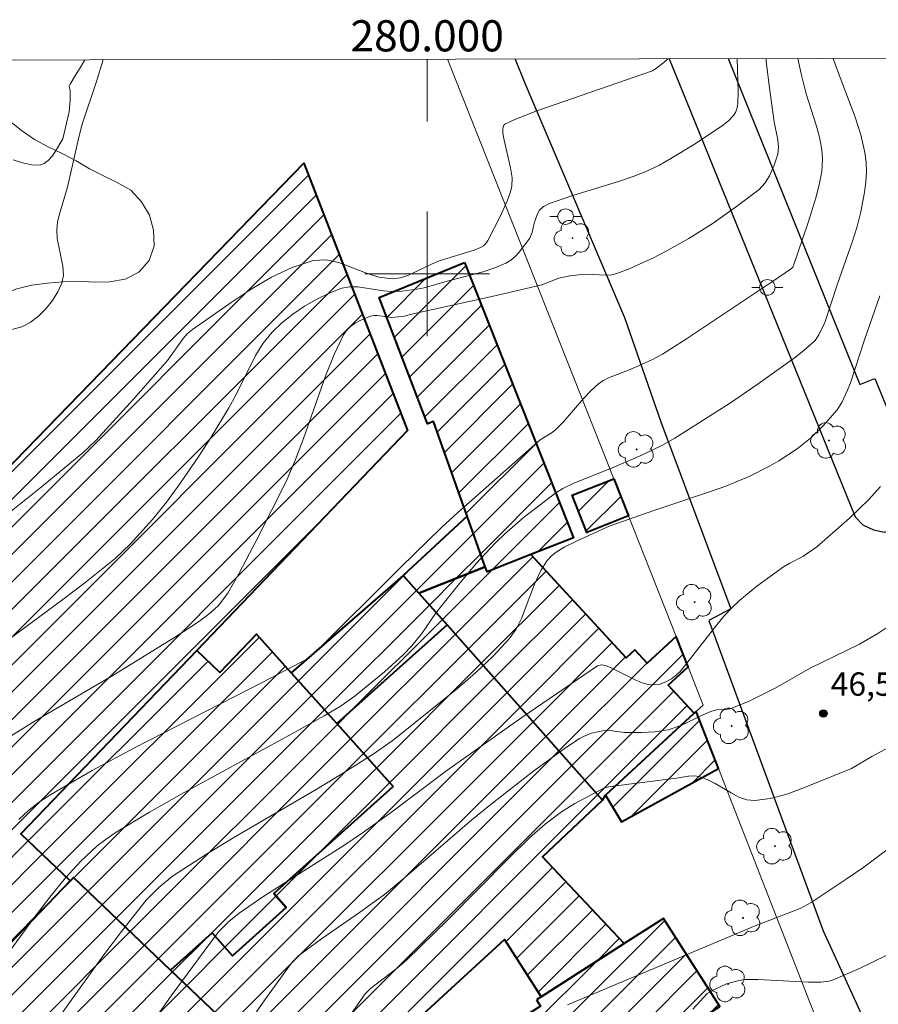
# Model space of a CAD drawing. Units: metres. Extents: x 279727 to 280243, y 1676554 to 1677119.
# Drawn here: x 279974 to 280029, y 1677053 to 1677116 of the extents above; entities that cross this region are included whole.
import ezdxf
from ezdxf.enums import TextEntityAlignment as Align

# ---------------------------------------------------------------- set-up
doc = ezdxf.new("R2010")
doc.units = ezdxf.units.M
doc.header["$MEASUREMENT"] = 0
for name, color, linetype, lineweight in [('Articulacao', 7, 'Continuous', 18), ('Coordenadas', 7, 'Continuous', 9), ('Edificacoes', 7, 'Continuous', 30), ('Edificacoes_Notaveis_Hatch', 8, 'Continuous', 9), ('Hospital', 7, 'Continuous', 40), ('Malha_Coordenadas', 7, 'Continuous', 15), ('Muro_Grade', 8, 'Continuous', 20), ('Pavimentacao_Asfaltica_Mfio', 10, 'Continuous', 30), ('Poste', 7, 'Continuous', 9)]:
    doc.layers.add(name, color=color, linetype=linetype, lineweight=lineweight)
for name, color, linetype, lineweight, true_color in [('Arvores_Isoladas', 7, 'Continuous', 18, 0x00ff33), ('Curvas_Intermediarias', 7, 'Continuous', 9, 0x783c14), ('Curvas_Mestras', 7, 'Continuous', 20, 0x783c14), ('Pto_Cotado', 7, 'Continuous', 9, 0x783c14), ('Topon_Pto_Cotado', 7, 'Continuous', 9, 0x783c14), ('Vegetacao', 7, 'Orla8', 9, 0x00ff33)]:
    doc.layers.add(name, color=color, linetype=linetype, lineweight=lineweight, true_color=true_color)
doc.styles.add('Arial', font='arial.ttf', dxfattribs={"height": 1.5})
doc.styles.get("Standard").update_dxf_attribs({"font": 'arial.ttf'})
doc.linetypes.add('Orla8', pattern='A,6,-0.5,["V",Standard,S=1,R=0,X=-0.5,Y=-1],-0.5,6,-0.5,["V",Standard,S=1,R=0,X=-0.5,Y=-1],-0.5', length=14)

# ---------------------------------------------------------------- blocks, each defined once
blk = doc.blocks.new('Cotas')
at = {"layer": 'Pto_Cotado'}
blk.add_hatch(color=256, dxfattribs=at).paths.add_polyline_path([(0, 0.24, 1), (0, -0.24, 1)])
at = {"layer": 'Pto_Cotado', "lineweight": -3}
blk.add_lwpolyline([(0, -0.24, -1), (0, 0.24, -1)], format="xyb", close=True, dxfattribs=at)
blk = doc.blocks.new('Arvore')
at = {"layer": 'Arvores_Isoladas'}
blk.add_lwpolyline([(-0.718, 0.493, 0.872324), (-0.722, -0.551, 0.862983), (0.284, -0.827, 0.900105), (0.89, 0.029, 0.863155), (0.262, 0.861, 0.882486)], format="xyb", close=True, dxfattribs=at)
blk.add_circle((0, 0), 0.0286, dxfattribs=at)
blk = doc.blocks.new('Poste')
at = {"layer": 'Poste'}
for points in [[(-0.5, 0), (-1, 0)], [(0.5, 0), (1, 0)]]:
    blk.add_lwpolyline(points, dxfattribs=at)
blk.add_lwpolyline([(0, 0.5, 1), (0, -0.5, 1)], format="xyb", close=True, dxfattribs=at)

msp = doc.modelspace()

# ---------------------------------------------------------------- hatches: boundary and pattern name
at = {"layer": 'Edificacoes_Notaveis_Hatch'}
h = msp.add_hatch(dxfattribs=at)
h.set_pattern_fill('ANSI31', color=256, scale=10)
h.paths.add_polyline_path([(279945.328, 1677018.013), (279949.506, 1677022.334), (279953.305, 1677018.661), (279950.033, 1677015.277), (279949.139, 1677014.353)], flags=16)
h.paths.add_polyline_path([(279950.147, 1677036.704), (279950.92, 1677035.963), (279953.129, 1677033.847), (279945.922, 1677026.324), (279944.848, 1677027.353), (279942.94, 1677029.181)], flags=16)
h.paths.add_polyline_path([(279986.153, 1677034.035), (279988.383, 1677031.899), (279985.105, 1677028.476), (279982.875, 1677030.612)], flags=16)
h.paths.add_polyline_path([(279998.745, 1677089.948), (279985.218, 1677075.828), (279973.932, 1677064.046), (279977.083, 1677061.027), (279955.236, 1677038.221), (279954.113, 1677039.297), (279953.333, 1677040.045), (279952.769, 1677039.457), (279950.933, 1677041.215), (279936.853, 1677026.517), (279938.518, 1677024.923), (279936.05, 1677022.347), (279931.038, 1677017.115), (279929.449, 1677015.456), (279927.835, 1677017.002), (279925.532, 1677014.597), (279925.883, 1677014.261), (279909.486, 1676989.433), (279907.911, 1676987.048), (279895.025, 1676995.558), (279895.694, 1676996.571), (279894.373, 1676997.443), (279911.304, 1677023.079), (279912.715, 1677022.147), (279941.851, 1677052.175), (279941.919, 1677052.413), (279941.998, 1677052.678), (279942.07, 1677052.905), (279942.15, 1677053.142), (279942.207, 1677053.299), (279942.315, 1677053.586), (279942.423, 1677053.853), (279942.61, 1677054.277), (279942.789, 1677054.649), (279942.991, 1677055.037), (279943.201, 1677055.408), (279943.409, 1677055.748), (279943.662, 1677056.134), (279944.074, 1677056.704), (279944.277, 1677056.961), (279944.486, 1677057.213), (279944.82, 1677057.591), (279945.007, 1677057.789), (279945.376, 1677058.158), (279945.697, 1677058.456), (279946.126, 1677058.823), (279946.577, 1677059.176), (279947.061, 1677059.52), (279947.501, 1677059.805), (279947.943, 1677060.067), (279948.396, 1677060.311), (279948.82, 1677060.519), (279949.426, 1677060.783), (279949.959, 1677060.986), (279950.373, 1677061.125), (279950.603, 1677061.196), (279963.021, 1677073.994), (279961.87, 1677075.111), (279963.174, 1677076.455), (279962.744, 1677076.871), (279968.751, 1677083.062), (279992.083, 1677107.109)])
h.paths.add_polyline_path([(279931.038, 1677017.115), (279936.05, 1677022.347), (279938.414, 1677020.059), (279941.258, 1677017.307), (279935.384, 1677011.508), (279932.293, 1677014.698), (279932.854, 1677015.241)], flags=16)
h.paths.add_polyline_path([(279950.033, 1677015.277), (279951.996, 1677013.392), (279954.304, 1677015.796), (279958.324, 1677011.937), (279955.125, 1677008.606), (279949.139, 1677014.353)], flags=16)
h = msp.add_hatch(dxfattribs=at)
h.set_pattern_fill('ANSI31', color=256, scale=10)
h.paths.add_polyline_path([(280002.398, 1677100.727), (280009.38, 1677083.059), (280006.651, 1677081.98), (280003.847, 1677080.872), (280003.73, 1677081.198), (280002.571, 1677084.446), (280000.405, 1677090.518), (280000.017, 1677090.38), (279996.914, 1677098.495)])
h = msp.add_hatch(dxfattribs=at)
h.set_pattern_fill('ANSI31', color=256, scale=10)
h.paths.add_polyline_path([(280011.969, 1677086.856), (280012.914, 1677084.467), (280010.239, 1677083.409), (280009.294, 1677085.799)])
h = msp.add_hatch(dxfattribs=at)
h.set_pattern_fill('ANSI31', color=256, scale=10)
h.paths.add_polyline_path([(280002.571, 1677084.446), (280003.73, 1677081.198), (279999.46, 1677079.511), (279998.45, 1677080.636)])
h = msp.add_hatch(dxfattribs=at)
h.set_pattern_fill('ANSI31', color=256, scale=10)
h.paths.add_polyline_path([(280006.651, 1677081.98), (280012.774, 1677075.358), (280013.328, 1677075.871), (280014.124, 1677075.01), (280015.974, 1677076.722), (280016.743, 1677074.777), (280015.47, 1677073.599), (280017.14, 1677071.792), (280011.445, 1677066.524), (280011.253, 1677066.203), (280001.284, 1677077.476), (279999.46, 1677079.511), (280003.73, 1677081.198), (280003.847, 1677080.872)])
h = msp.add_hatch(dxfattribs=at)
h.set_pattern_fill('ANSI31', color=256, scale=10)
h.paths.add_polyline_path([(279994.207, 1677071.129), (279991.279, 1677074.395), (279998.45, 1677080.636), (279999.46, 1677079.511), (280001.284, 1677077.476)])
h = msp.add_hatch(dxfattribs=at)
h.set_pattern_fill('ANSI31', color=256, scale=10)
h.paths.add_polyline_path([(279989.329, 1677051.851), (279988.292, 1677050.764), (279983.534, 1677055.307), (279986.197, 1677057.694), (279987.514, 1677056.225), (279990.96, 1677059.315), (279990.151, 1677060.216), (279997.823, 1677067.096), (279994.207, 1677071.129), (280001.284, 1677077.476), (280011.253, 1677066.203), (280007.394, 1677062.569), (280012.634, 1677057.003), (280007.307, 1677053.593), (280004.959, 1677057.262), (279998.961, 1677051.736), (280001.121, 1677049.45), (279999.172, 1677047.807), (279996.425, 1677045.054)])
h = msp.add_hatch(dxfattribs=at)
h.set_pattern_fill('ANSI31', color=256, scale=10)
h.paths.add_polyline_path([(279991.279, 1677074.395), (279994.207, 1677071.129), (279997.823, 1677067.096), (279990.151, 1677060.216), (279990.96, 1677059.315), (279987.514, 1677056.225), (279986.197, 1677057.694), (279983.534, 1677055.307), (279977.302, 1677061.257), (279977.083, 1677061.027), (279973.932, 1677064.046), (279985.218, 1677075.828), (279986.689, 1677074.419), (279989.048, 1677076.882)], flags=17)
h = msp.add_hatch(dxfattribs=at)
h.set_pattern_fill('ANSI31', color=256, scale=10)
h.paths.add_polyline_path([(280017.272, 1677071.912), (280018.702, 1677068.242), (280012.461, 1677064.832), (280011.445, 1677066.524), (280017.14, 1677071.792)])
h = msp.add_hatch(dxfattribs=at)
h.set_pattern_fill('ANSI31', color=256, scale=10)
h.paths.add_polyline_path([(279986.153, 1677034.035), (279988.383, 1677031.899), (279985.105, 1677028.476), (279982.875, 1677030.612)], flags=16)
h.paths.add_polyline_path([(279983.534, 1677055.307), (279988.292, 1677050.764), (279966.486, 1677027.924), (279955.236, 1677038.221), (279977.083, 1677061.027), (279977.302, 1677061.257)], flags=17)
h = msp.add_hatch(dxfattribs=at)
h.set_pattern_fill('ANSI31', color=256, scale=10)
h.paths.add_polyline_path([(280007.005, 1677053.399), (280007.307, 1677053.593), (280012.634, 1677057.003), (280015.156, 1677058.617), (280018.777, 1677052.959), (280018.014, 1677052.471), (280019.258, 1677050.529), (280021.658, 1677052.065), (280023.493, 1677049.198), (280020.123, 1677047.04), (280019.172, 1677048.525), (280014.721, 1677045.676), (280015.672, 1677044.191), (280002.007, 1677035.444), (279997.705, 1677042.165), (279999.207, 1677043.127), (279997.491, 1677045.806), (279999.592, 1677047.151), (279999.172, 1677047.807), (280007.268, 1677052.989)])

# ---------------------------------------------------------------- linework, layer by layer
at = {"layer": 'Articulacao', "flags": 128}
msp.add_lwpolyline([(279743.04, 1677113.325), (280225.35, 1677114.199), (280226.342, 1676559.935), (279744.057, 1676559.061), (279743.04, 1677113.325)], close=True, dxfattribs=at)
at = {"layer": 'Curvas_Intermediarias', "flags": 128}
for points, elevation in [([(280015.452, 1677113.819), (280015.183, 1677113.583), (280014.652, 1677113.164), (280014.452, 1677113.046), (280007.03, 1677110.465), (280005.635, 1677109.917), (280004.978, 1677109.609), (280004.911, 1677109.552), (280004.851, 1677109.367), (280004.865, 1677109.045), (280004.941, 1677108.598), (280005.351, 1677106.809), (280005.444, 1677106.18), (280005.437, 1677105.63), (280005.355, 1677105.28), (280005.149, 1677104.746), (280004.68, 1677103.688), (280003.891, 1677102.143), (280003.767, 1677101.965), (280003.608, 1677101.812), (280003.426, 1677101.697), (280003.013, 1677101.536), (280000.772, 1677100.852), (280000.267, 1677100.637), (279998.766, 1677099.903), (279998.261, 1677099.744), (279997.748, 1677099.683), (279996.905, 1677099.8), (279996.045, 1677100.08), (279994.325, 1677100.737), (279993.487, 1677100.917), (279992.681, 1677100.866), (279991.339, 1677100.416), (279990.013, 1677099.784), (279988.705, 1677099.02), (279987.421, 1677098.174), (279984.936, 1677096.438), (279984.616, 1677096.17), (279984.337, 1677095.854), (279983.336, 1677094.448), (279981.15, 1677091.963), (279978.735, 1677089.311), (279977.927, 1677088.544), (279975.224, 1677086.301), (279971.454, 1677083.319)], 39), ([(279971.96, 1677054.818), (279974.808, 1677058.709), (279975.782, 1677059.982), (279976.795, 1677061.222), (279977.764, 1677062.289), (279978.825, 1677063.274), (279979.392, 1677063.718), (279979.984, 1677064.121), (279982.17, 1677065.443), (279984.394, 1677066.711), (279991.159, 1677070.388), (279993.398, 1677071.638), (279994.413, 1677072.234), (279995.377, 1677072.904), (279997.254, 1677074.45), (279998.45, 1677075.543), (279999.019, 1677076.114), (279999.664, 1677076.911), (280000.535, 1677078.196), (280000.846, 1677078.607), (280001.987, 1677080.022), (280003.154, 1677081.417), (280004.387, 1677082.744), (280004.96, 1677083.293), (280006.163, 1677084.333), (280008.257, 1677085.955), (280008.705, 1677086.227), (280009.412, 1677086.574), (280011.714, 1677087.478), (280013.628, 1677088.299), (280015.055, 1677088.99), (280015.888, 1677089.46), (280019.392, 1677091.686), (280021.245, 1677092.937), (280023.627, 1677094.652), (280024.198, 1677095.106), (280024.894, 1677095.732), (280025.129, 1677096.094), (280025.51, 1677096.891), (280026.307, 1677099.3), (280027.296, 1677102.104), (280027.584, 1677103.046), (280027.826, 1677103.998), (280028.069, 1677105.259), (280028.149, 1677105.902), (280028.188, 1677106.544), (280028.172, 1677107.179), (280028.092, 1677107.801), (280027.821, 1677108.938), (280027.464, 1677110.063), (280026.198, 1677113.416), (280026.056, 1677113.838)], 43), ([(279973.092, 1677096.368), (279973.984, 1677096.604), (279974.53, 1677096.886), (279975.054, 1677097.28), (279975.537, 1677097.757), (279975.961, 1677098.289), (279976.307, 1677098.847), (279976.557, 1677099.402), (279976.652, 1677099.926), (279976.615, 1677100.49), (279976.254, 1677102.282), (279976.228, 1677102.865), (279976.282, 1677103.323), (279976.382, 1677103.776), (279976.916, 1677105.582), (279977.641, 1677108.783), (279977.86, 1677109.617), (279978.782, 1677112.35), (279979.183, 1677113.685), (279979.215, 1677113.753)], 38), ([(280021.752, 1677113.83), (280021.763, 1677113.672), (280021.946, 1677112.107), (280022.276, 1677109.765), (280022.508, 1677108.609), (280022.554, 1677108.148), (280022.499, 1677107.696), (280022.265, 1677106.985), (280021.959, 1677106.303), (280021.677, 1677105.829), (280021.307, 1677105.428), (280019.849, 1677104.322), (280018.345, 1677103.263), (280016.796, 1677102.283), (280015.295, 1677101.432), (280014.526, 1677101.032), (280012.96, 1677100.321), (280012.167, 1677100.024), (280011.844, 1677099.949), (280011.509, 1677099.928), (280010.128, 1677099.987), (280009.151, 1677099.887), (280008.449, 1677099.723), (280007.354, 1677099.296), (280004.544, 1677098.641), (279998.904, 1677097.399), (279998.541, 1677097.289), (279997.728, 1677097.203), (279996.796, 1677097.335), (279996.573, 1677097.337), (279996.363, 1677097.293), (279995.703, 1677097.015), (279995.377, 1677096.834), (279995.076, 1677096.62), (279994.819, 1677096.373), (279994.624, 1677096.088), (279994.022, 1677094.826), (279993.488, 1677093.511), (279992.052, 1677089.432), (279991.546, 1677088.089), (279990.94, 1677086.682), (279989.03, 1677082.859), (279987.938, 1677080.794), (279987.197, 1677079.499), (279986.603, 1677078.706), (279986.126, 1677078.261), (279985.39, 1677077.717), (279983.856, 1677076.697), (279979.831, 1677074.228), (279974.78, 1677071.269), (279973.133, 1677070.235)], 41), ([(279973.435, 1677107.328), (279974.03, 1677107.132), (279974.605, 1677107.013), (279975.141, 1677106.996), (279975.424, 1677107.087), (279975.684, 1677107.29), (279975.924, 1677107.571), (279976.147, 1677107.895), (279976.622, 1677108.677), (279977.026, 1677110.42), (279977.079, 1677111.143), (279977.078, 1677111.756), (279977.031, 1677112.05), (279977.081, 1677112.189), (279977.436, 1677112.771), (279977.726, 1677113.229), (279978.032, 1677113.751)], 37), ([(279973.794, 1677064.979), (279974.442, 1677065.564), (279975.122, 1677066.103), (279975.841, 1677066.582), (279978.5, 1677068.115), (279981.208, 1677069.578), (279989.461, 1677073.783), (279992.371, 1677075.301), (279992.773, 1677075.651), (279998.282, 1677081.16), (280000.945, 1677083.735), (280001.977, 1677084.693), (280007.252, 1677089.358), (280008.025, 1677089.817), (280008.261, 1677090.003), (280008.725, 1677090.49), (280010.055, 1677092.03), (280010.518, 1677092.514), (280011.012, 1677092.957), (280011.309, 1677093.159), (280011.634, 1677093.323), (280013.023, 1677093.857), (280014.424, 1677094.484), (280015.098, 1677094.843), (280016.651, 1677095.828), (280022.168, 1677099.513), (280023.375, 1677100.35), (280023.456, 1677100.434), (280023.535, 1677100.597), (280024.424, 1677103.232), (280024.955, 1677104.962), (280025.18, 1677105.835), (280025.318, 1677106.58), (280025.372, 1677107.34), (280025.359, 1677107.718), (280025.316, 1677108.089), (280025.172, 1677108.791), (280024.982, 1677109.487), (280024.322, 1677111.569), (280023.996, 1677112.841), (280023.788, 1677113.834)], 42), ([(279974.516, 1677049.694), (279979.188, 1677056.187), (279980.378, 1677057.791), (279981.971, 1677059.796), (279982.777, 1677060.608), (279983.661, 1677061.334), (279985.844, 1677062.756), (279987.59, 1677063.813), (279992.885, 1677066.906), (279994.632, 1677067.965), (279996.533, 1677069.167), (279997.761, 1677070.024), (279998.351, 1677070.483), (280001.966, 1677073.397), (280003.13, 1677074.41), (280004.237, 1677075.466), (280005.265, 1677076.577), (280005.704, 1677077.192), (280006.053, 1677077.872), (280006.888, 1677080.074), (280007.288, 1677080.958), (280007.704, 1677081.611), (280007.97, 1677081.891), (280008.281, 1677082.139), (280008.791, 1677082.453), (280009.62, 1677082.875), (280011.676, 1677083.803), (280014.547, 1677084.819), (280018.253, 1677086.044), (280019.167, 1677086.376), (280020.706, 1677087.025), (280021.961, 1677087.658), (280022.571, 1677088.006), (280023.742, 1677088.765), (280024.601, 1677089.453), (280025.399, 1677090.225), (280026.312, 1677091.266), (280026.61, 1677091.756), (280026.983, 1677092.535), (280027.171, 1677093.009), (280028.068, 1677095.772), (280029.057, 1677098.601)], 44), ([(280030.021, 1677077.636), (280028.92, 1677076.904), (280027.751, 1677076.228), (280024.629, 1677074.718), (280022.329, 1677073.411), (280020.673, 1677072.578), (280019.455, 1677072.077), (280019.168, 1677072.027), (280018.571, 1677072.01), (280018.214, 1677071.913), (280017.61, 1677071.654), (280016.333, 1677071.035), (280015.457, 1677070.724), (280014.619, 1677070.59), (280013.756, 1677070.555), (280012.637, 1677070.563), (280011.867, 1677070.671), (280011.362, 1677070.677), (280010.544, 1677070.509), (280010.023, 1677070.304), (280009.784, 1677070.166), (280008.795, 1677069.501), (280006.852, 1677068.095), (280004.009, 1677065.877), (280002.87, 1677064.942), (279998.398, 1677061.092), (279997.254, 1677060.163), (279995.661, 1677058.994), (279993.213, 1677057.316), (279991.773, 1677056.233), (279991.386, 1677055.855), (279991.216, 1677055.646), (279989.585, 1677053.392), (279981.594, 1677041.974)], 46), ([(279992.378, 1677048.576), (279996.022, 1677053.788), (279996.366, 1677054.125), (279997.992, 1677055.355), (279998.675, 1677055.933), (280001.323, 1677058.535), (280005.245, 1677062.494), (280006.573, 1677063.79), (280007.562, 1677064.668), (280008.62, 1677065.458), (280009.486, 1677066), (280011.29, 1677066.966), (280011.47, 1677067.033), (280011.757, 1677067.086), (280015.999, 1677067.625), (280016.771, 1677067.763), (280017.154, 1677067.786), (280017.432, 1677067.739), (280017.975, 1677067.534), (280018.487, 1677067.282), (280019.5, 1677066.674), (280020.007, 1677066.409), (280020.519, 1677066.231), (280021.037, 1677066.185), (280022.019, 1677066.323), (280023.01, 1677066.584), (280024.005, 1677066.932), (280027.239, 1677068.249), (280028.534, 1677069.011), (280030.446, 1677070.053)], 47), ([(280030.18, 1677063.544), (280028.012, 1677061.915), (280026.898, 1677061.135), (280024.642, 1677059.634), (280023.93, 1677059.263), (280021.041, 1677058.152), (280009.009, 1677053.069)], 48), ([(280029.461, 1677056.24), (280027.751, 1677055.405), (280026.013, 1677054.664), (280025.77, 1677054.587), (280025.257, 1677054.518), (280024.469, 1677054.518), (280021.214, 1677054.703), (280020.386, 1677054.706), (280020.03, 1677054.644), (280019.212, 1677054.414), (280018.343, 1677054.017), (280017.977, 1677053.794), (280017.054, 1677052.802)], 49)]:
    msp.add_lwpolyline(points, dxfattribs=dict(at, elevation=elevation))
at = {"layer": 'Curvas_Mestras', "flags": 128}
for points, elevation in [([(280019.883, 1677113.827), (280019.967, 1677111.685), (280019.942, 1677110.944), (280019.901, 1677110.676), (280019.816, 1677110.416), (280019.68, 1677110.19), (280019.335, 1677109.833), (280018.938, 1677109.512), (280017.094, 1677108.297), (280015.646, 1677107.403), (280014.903, 1677106.996), (280014.143, 1677106.628), (280013.226, 1677106.256), (280012.287, 1677105.93), (280009.422, 1677105.062), (280008.477, 1677104.747), (280007.855, 1677104.518), (280007.47, 1677104.321), (280007.213, 1677104.102), (280007.081, 1677103.855), (280006.875, 1677103.253), (280006.737, 1677102.659), (280006.578, 1677102.303), (280005.905, 1677101.397), (280005.645, 1677101.124), (280005.363, 1677100.887), (280005.056, 1677100.701), (280004.346, 1677100.397), (280003.602, 1677100.147), (280001.281, 1677099.546), (279999.802, 1677099.101), (279999.34, 1677099.019), (279998.382, 1677098.896), (279997.741, 1677098.867), (279997.198, 1677098.906), (279995.55, 1677099.171), (279995.023, 1677099.178), (279994.522, 1677099.079), (279993.718, 1677098.769), (279992.912, 1677098.383), (279992.124, 1677097.931), (279991.37, 1677097.42), (279990.67, 1677096.858), (279990.041, 1677096.254), (279989.472, 1677095.548), (279988.986, 1677094.765), (279987.728, 1677092.219), (279987.278, 1677091.395), (279986.138, 1677089.529), (279985.348, 1677088.304), (279984.119, 1677086.514), (279983.268, 1677085.349), (279982.365, 1677084.227), (279980.962, 1677082.679), (279979.957, 1677081.714), (279978.037, 1677080.162), (279976.62, 1677079.089), (279968.887, 1677073.411)], 40), ([(279978.052, 1677045.837), (279983.578, 1677053.656), (279986.41, 1677057.504), (279986.677, 1677057.827), (279987.274, 1677058.42), (279987.93, 1677058.952), (279989.525, 1677060.049), (279994.65, 1677063.311), (279995.913, 1677064.154), (279997.711, 1677065.452), (280001.263, 1677068.112), (280006.081, 1677071.518), (280010.939, 1677074.836), (280011.185, 1677074.908), (280011.443, 1677074.867), (280011.847, 1677074.695), (280013.442, 1677073.889), (280013.851, 1677073.727), (280014.21, 1677073.641), (280014.584, 1677073.619), (280014.943, 1677073.666), (280015.318, 1677073.804), (280015.676, 1677074.013), (280016.006, 1677074.256), (280016.282, 1677074.525), (280018.584, 1677077.476), (280019.058, 1677078.039), (280019.561, 1677078.573), (280020.071, 1677079.052), (280021.159, 1677079.944), (280022.866, 1677081.192), (280023.265, 1677081.431), (280024.1, 1677081.858), (280025.006, 1677082.478), (280027.104, 1677084.328), (280028.338, 1677085.514), (280029.082, 1677086.348)], 45)]:
    msp.add_lwpolyline(points, dxfattribs=dict(at, elevation=elevation))
at = {"layer": 'Edificacoes', "flags": 128}
msp.add_lwpolyline([(280019.306, 1677113.826), (280027.758, 1677092.903), (280028.736, 1677093.298), (280029.52, 1677091.353), (280029.714, 1677091.431), (280030.728, 1677091.84), (280040.909, 1677111.563), (280040.399, 1677113.864)], dxfattribs=at)
msp.add_lwpolyline([(280019.306, 1677113.826), (280027.758, 1677092.903), (280028.736, 1677093.298), (280029.52, 1677091.353), (280029.714, 1677091.431), (280030.728, 1677091.84), (280040.909, 1677111.563), (280040.399, 1677113.864)], dxfattribs=at)
at = {"layer": 'Hospital', "flags": 128}
msp.add_lwpolyline([(279968.751, 1677083.062), (279992.083, 1677107.109), (279998.745, 1677089.948), (279985.218, 1677075.828), (279973.932, 1677064.046), (279977.083, 1677061.027), (279955.236, 1677038.221)], dxfattribs=at)
for points in [[(280002.398, 1677100.727), (280009.38, 1677083.059), (280006.651, 1677081.98), (280003.847, 1677080.872), (280003.73, 1677081.198), (280002.571, 1677084.446), (280000.405, 1677090.518), (280000.017, 1677090.38), (279996.914, 1677098.495)], [(280011.969, 1677086.856), (280012.914, 1677084.467), (280010.239, 1677083.409), (280009.294, 1677085.799)], [(280002.571, 1677084.446), (279998.45, 1677080.636), (279999.46, 1677079.511), (280003.73, 1677081.198)], [(280006.651, 1677081.98), (280003.847, 1677080.872), (280003.73, 1677081.198), (280003.73, 1677081.198), (279999.46, 1677079.511), (280001.284, 1677077.476), (280011.253, 1677066.203), (280011.445, 1677066.524), (280017.14, 1677071.792), (280015.47, 1677073.599), (280016.743, 1677074.777), (280015.974, 1677076.722), (280014.124, 1677075.01), (280013.328, 1677075.871), (280012.774, 1677075.358)], [(279994.207, 1677071.129), (280001.284, 1677077.476), (279999.46, 1677079.511), (279998.45, 1677080.636), (279991.279, 1677074.395)], [(279989.329, 1677051.851), (279996.425, 1677045.054), (279999.172, 1677047.807), (280001.121, 1677049.45), (279998.961, 1677051.736), (280004.959, 1677057.262), (280007.307, 1677053.593), (280012.634, 1677057.003), (280007.394, 1677062.569), (280011.253, 1677066.203), (280001.284, 1677077.476), (279994.207, 1677071.129), (279997.823, 1677067.096), (279990.151, 1677060.216), (279990.96, 1677059.315), (279987.514, 1677056.225), (279986.197, 1677057.694), (279983.534, 1677055.307), (279988.292, 1677050.764)], [(279991.279, 1677074.395), (279989.048, 1677076.882), (279986.689, 1677074.419), (279985.218, 1677075.828), (279973.932, 1677064.046), (279977.083, 1677061.027), (279977.302, 1677061.257), (279983.534, 1677055.307), (279986.197, 1677057.694), (279987.514, 1677056.225), (279990.96, 1677059.315), (279990.151, 1677060.216), (279997.823, 1677067.096), (279994.207, 1677071.129)], [(280017.272, 1677071.912), (280017.14, 1677071.792), (280011.445, 1677066.524), (280012.461, 1677064.832), (280018.702, 1677068.242)], [(279983.534, 1677055.307), (279977.302, 1677061.257), (279977.083, 1677061.027), (279955.236, 1677038.221), (279966.486, 1677027.924), (279988.292, 1677050.764)], [(280007.005, 1677053.399), (280007.268, 1677052.989), (279999.172, 1677047.807), (279999.592, 1677047.151), (279997.491, 1677045.806), (279999.207, 1677043.127), (279997.705, 1677042.165), (280002.007, 1677035.444), (280015.672, 1677044.191), (280014.721, 1677045.676), (280019.172, 1677048.525), (280020.123, 1677047.04), (280023.493, 1677049.198), (280021.658, 1677052.065), (280019.258, 1677050.529), (280018.014, 1677052.471), (280018.777, 1677052.959), (280015.156, 1677058.617), (280012.634, 1677057.003), (280007.307, 1677053.593)]]:
    msp.add_lwpolyline(points, close=True, dxfattribs=at)
at = {"layer": 'Malha_Coordenadas', "flags": 128}
for points in [[(280000, 1677113.791), (280000, 1677109.791)], [(280000, 1677104), (280000, 1677096)], [(280004, 1677100), (279996, 1677100)]]:
    msp.add_lwpolyline(points, dxfattribs=at)
at = {"layer": 'Muro_Grade', "flags": 128}
for points in [[(280001.308, 1677113.793), (280005.951, 1677102.086)], [(280017.716, 1677072.315), (280016.743, 1677074.777), (280015.974, 1677076.722), (280012.914, 1677084.467), (280011.969, 1677086.856), (280005.951, 1677102.086)], [(280017.272, 1677071.912), (280017.716, 1677072.315)], [(279967.799, 1677000.957), (279972.586, 1677003.612), (279975.935, 1677005.47), (280027.684, 1677034.179), (280031.217, 1677036.139), (280025.601, 1677050.547), (280018.702, 1677068.242), (280017.272, 1677071.912)]]:
    msp.add_lwpolyline(points, dxfattribs=at)
at = {"layer": 'Pavimentacao_Asfaltica_Mfio', "flags": 128}
for points in [[(280005.65, 1677113.801), (280006.262, 1677112.243), (280012.665, 1677097.207), (280014.996, 1677090.504), (280019.488, 1677078.489), (280018.067, 1677077.739), (280025.41, 1677057.831), (280035.264, 1677036.283), (280044.017, 1677015.004), (280052.591, 1676993.856), (280073.829, 1676942.776)], [(280015.534, 1677113.819), (280016.617, 1677111.142), (280027.47, 1677084.414), (280027.963, 1677083.901), (280028.645, 1677083.568), (280029.351, 1677083.416), (280030.01, 1677083.651), (280030.575, 1677084.06), (280031.417, 1677085.249), (280036.374, 1677093.924), (280043.795, 1677106.729), (280047.915, 1677113.877)]]:
    msp.add_lwpolyline(points, dxfattribs=at)
at = {"layer": 'Vegetacao', "flags": 128}
msp.add_lwpolyline([(279972.182, 1677113.74), (279972.15, 1677113.598), (279972.099, 1677112.599), (279972.325, 1677111.624), (279972.66, 1677110.682), (279973.193, 1677109.835), (279973.972, 1677109.207), (279974.796, 1677108.64), (279975.679, 1677108.17), (279976.585, 1677107.745), (279977.466, 1677107.271), (279978.326, 1677106.76), (279979.218, 1677106.307), (279980.114, 1677105.863), (279980.988, 1677105.376), (279981.667, 1677104.641), (279982.171, 1677103.777), (279982.438, 1677102.813), (279982.483, 1677101.814), (279982.163, 1677100.866), (279981.5, 1677100.116), (279980.61, 1677099.659), (279979.623, 1677099.497), (279978.623, 1677099.477), (279977.624, 1677099.538), (279976.625, 1677099.489), (279975.628, 1677099.409), (279974.636, 1677099.277), (279973.665, 1677099.039), (279972.729, 1677098.686), (279972.032, 1677097.969), (279971.543, 1677097.095), (279971.196, 1677096.157), (279970.956, 1677095.186), (279970.719, 1677094.214), (279970.498, 1677093.239), (279970.277, 1677092.263), (279969.934, 1677091.323), (279969.338, 1677090.519), (279968.558, 1677089.894), (279967.645, 1677089.485), (279966.653, 1677089.35), (279965.654, 1677089.401), (279964.667, 1677089.563), (279963.7, 1677089.82), (279962.774, 1677090.197), (279961.911, 1677090.703), (279961.025, 1677091.167), (279960.107, 1677091.565), (279959.19, 1677091.967), (279958.243, 1677092.289), (279957.248, 1677092.386), (279956.257, 1677092.244), (279955.277, 1677092.042), (279954.465, 1677091.459), (279953.596, 1677090.963), (279952.764, 1677090.407), (279952.082, 1677089.676), (279951.552, 1677088.827), (279951.068, 1677087.952), (279950.575, 1677087.081), (279949.948, 1677086.301), (279949.261, 1677085.574), (279948.586, 1677084.836), (279947.974, 1677084.044), (279947.52, 1677083.153), (279947.125, 1677082.234), (279946.56, 1677081.408), (279946.004, 1677080.577), (279945.467, 1677079.733), (279944.92, 1677078.895), (279944.358, 1677078.067), (279943.718, 1677077.299), (279943.08, 1677076.528), (279942.42, 1677075.777), (279941.755, 1677075.029), (279941.09, 1677074.281), (279940.414, 1677073.544), (279939.718, 1677072.826), (279939.014, 1677072.114), (279938.277, 1677071.438), (279937.537, 1677070.765), (279936.741, 1677070.159), (279935.877, 1677069.656), (279935.007, 1677069.161), (279934.137, 1677068.668), (279933.277, 1677068.157), (279932.427, 1677067.628), (279931.63, 1677067.024), (279930.914, 1677066.325), (279930.248, 1677065.579), (279929.602, 1677064.815), (279928.962, 1677064.046), (279928.333, 1677063.268), (279927.441, 1677062.815), (279926.826, 1677062.026), (279926.277, 1677061.19), (279925.88, 1677060.272), (279925.469, 1677059.36), (279925.056, 1677058.449), (279924.559, 1677057.581), (279923.906, 1677056.822), (279923.197, 1677056.117), (279922.468, 1677055.432), (279921.729, 1677054.757), (279920.983, 1677054.091), (279920.272, 1677053.388), (279919.584, 1677052.661), (279918.944, 1677051.892), (279918.347, 1677051.09), (279917.842, 1677050.226), (279917.467, 1677049.298), (279917.236, 1677048.325), (279917.096, 1677047.335), (279916.902, 1677046.353), (279916.718, 1677045.37), (279916.513, 1677044.391), (279916.257, 1677043.424), (279916.107, 1677042.435), (279916.008, 1677041.439), (279915.953, 1677040.44), (279915.917, 1677039.44), (279915.88, 1677038.441), (279915.803, 1677037.443), (279915.727, 1677036.446), (279915.669, 1677035.447), (279915.571, 1677034.451), (279915.406, 1677033.465), (279915.063, 1677032.525), (279914.601, 1677031.638), (279914.118, 1677030.761), (279913.581, 1677029.918), (279913.032, 1677029.081), (279912.394, 1677028.311), (279911.66, 1677027.631), (279910.889, 1677026.993), (279910.059, 1677026.435), (279909.265, 1677025.827), (279908.475, 1677025.213), (279907.743, 1677024.531), (279907.105, 1677023.761), (279906.536, 1677022.938), (279906.097, 1677022.039), (279905.72, 1677021.112), (279905.31, 1677020.199), (279904.827, 1677019.323), (279904.316, 1677018.464), (279903.735, 1677017.649), (279903.146, 1677016.84), (279902.524, 1677016.057), (279901.957, 1677015.233), (279901.425, 1677014.385), (279900.878, 1677013.548), (279900.28, 1677012.746), (279899.681, 1677011.945), (279899.044, 1677011.173), (279898.401, 1677010.407), (279897.74, 1677009.656), (279897.114, 1677008.875), (279896.493, 1677008.091), (279895.728, 1677007.446), (279894.95, 1677006.818), (279894.207, 1677006.148), (279893.544, 1677005.399), (279892.966, 1677004.583), (279892.551, 1677003.672), (279892.224, 1677002.727), (279891.938, 1677001.768), (279891.664, 1677000.806), (279891.481, 1676999.822), (279891.615, 1676998.831), (279891.846, 1676997.858), (279892.236, 1676996.937), (279892.856, 1676996.151), (279893.709, 1676995.629), (279894.593, 1676995.16), (279895.503, 1676994.745), (279896.417, 1676994.339), (279897.279, 1676993.831), (279898.128, 1676993.301), (279898.976, 1676992.771), (279899.826, 1676992.243), (279900.713, 1676991.781), (279901.578, 1676991.279), (279902.457, 1676990.801), (279903.325, 1676990.304), (279904.104, 1676989.676), (279904.835, 1676988.993), (279905.596, 1676988.344), (279906.339, 1676987.674), (279906.992, 1676986.916), (279907.512, 1676986.061), (279908.026, 1676985.203), (279908.567, 1676984.361), (279909.163, 1676983.558), (279909.739, 1676982.74), (279910.279, 1676981.898), (279910.818, 1676981.055), (279911.358, 1676980.213), (279911.867, 1676979.352), (279912.691, 1676978.784), (279913.691, 1676978.777), (279914.689, 1676978.849), (279915.686, 1676978.935), (279916.683, 1676978.863), (279917.669, 1676978.694), (279918.657, 1676978.536), (279919.627, 1676978.292), (279920.584, 1676978.001), (279921.527, 1676977.666), (279922.416, 1676977.207), (279923.25, 1676976.655), (279923.982, 1676975.973), (279924.567, 1676975.161), (279924.999, 1676974.259), (279925.293, 1676973.303), (279925.487, 1676972.321), (279925.617, 1676971.329), (279925.819, 1676970.35), (279926.049, 1676969.376), (279926.357, 1676968.424), (279926.751, 1676967.505), (279927.227, 1676966.625), (279927.822, 1676965.82), (279928.416, 1676965.016), (279929.076, 1676964.264), (279929.736, 1676963.512), (279930.328, 1676962.705), (279930.924, 1676961.902), (279931.576, 1676961.144), (279932.229, 1676960.385), (279932.993, 1676959.74), (279933.886, 1676959.288), (279934.794, 1676958.868), (279935.698, 1676958.441), (279936.621, 1676958.056), (279937.602, 1676957.86), (279938.603, 1676957.835), (279939.603, 1676957.825), (279940.599, 1676957.918), (279941.592, 1676958.035), (279942.585, 1676957.907), (279943.539, 1676957.607), (279944.455, 1676957.204), (279945.316, 1676956.696), (279945.999, 1676955.964), (279946.638, 1676955.195), (279947.183, 1676954.356), (279947.722, 1676953.513), (279948.363, 1676952.745), (279948.95, 1676951.935), (279949.392, 1676951.038), (279949.609, 1676950.061), (279949.564, 1676949.062), (279949.528, 1676948.062), (279949.443, 1676947.065), (279949.268, 1676946.08), (279949.03, 1676945.108), (279948.828, 1676944.129), (279948.617, 1676943.151), (279948.528, 1676942.154), (279948.488, 1676941.155), (279948.323, 1676940.168), (279948.195, 1676939.176), (279948.083, 1676938.116), (279948.161, 1676937.16), (279948.633, 1676936.278), (279949.032, 1676935.361), (279949.283, 1676934.392), (279949.365, 1676933.395), (279949.198, 1676932.409), (279948.78, 1676931.5), (279948.125, 1676930.744), (279947.154, 1676930.505), (279946.161, 1676930.631), (279945.259, 1676931.064), (279944.578, 1676931.796), (279943.992, 1676932.608), (279943.444, 1676933.444), (279942.603, 1676933.987), (279941.606, 1676934.066), (279940.612, 1676933.958), (279939.722, 1676933.5), (279939.036, 1676932.772), (279938.533, 1676931.907), (279938.081, 1676931.015), (279937.704, 1676930.088), (279937.581, 1676929.095), (279937.861, 1676928.135), (279938.641, 1676927.508), (279939.617, 1676927.288), (279940.586, 1676927.039), (279941.24, 1676926.283), (279941.62, 1676925.357), (279941.796, 1676924.372), (279941.84, 1676923.373), (279941.784, 1676922.374), (279941.706, 1676921.377), (279941.867, 1676920.389), (279942.309, 1676919.492), (279942.895, 1676918.681), (279943.231, 1676917.739), (279943.231, 1676916.738), (279942.842, 1676915.816), (279942.38, 1676914.929), (279941.988, 1676914.009), (279941.755, 1676913.036), (279941.683, 1676912.038), (279941.97, 1676911.079), (279942.928, 1676910.789), (279943.918, 1676910.651), (279944.883, 1676910.384), (279945.657, 1676909.751), (279946.367, 1676909.046), (279946.615, 1676908.077), (279946.677, 1676907.079), (279946.531, 1676906.089), (279945.897, 1676905.315), (279945.164, 1676904.634), (279944.301, 1676904.128), (279943.334, 1676903.871), (279942.342, 1676903.746), (279941.343, 1676903.809), (279940.397, 1676904.134), (279939.48, 1676904.533), (279938.689, 1676905.145), (279937.922, 1676905.788), (279937.28, 1676906.555), (279936.871, 1676907.468), (279936.559, 1676908.419), (279936.38, 1676909.403), (279936.273, 1676910.397), (279936.263, 1676911.398), (279936.223, 1676912.397), (279936.08, 1676913.388), (279935.747, 1676914.331), (279935.232, 1676915.188), (279934.671, 1676916.017), (279933.95, 1676916.71), (279933.215, 1676917.389), (279932.549, 1676918.135), (279931.94, 1676918.929), (279931.372, 1676919.752), (279930.857, 1676920.61), (279930.398, 1676921.499), (279930.078, 1676922.447), (279929.819, 1676923.413), (279929.712, 1676924.408), (279929.678, 1676925.408), (279929.656, 1676926.408), (279929.63, 1676927.408), (279929.559, 1676928.406), (279929.385, 1676929.391), (279929.119, 1676930.355), (279928.776, 1676931.295), (279928.492, 1676932.254), (279928.299, 1676933.236), (279928.155, 1676934.226), (279928.042, 1676935.22), (279927.939, 1676936.215), (279927.965, 1676937.215), (279928.126, 1676938.202), (279928.235, 1676939.197), (279928.252, 1676940.197), (279927.943, 1676941.148), (279927.406, 1676941.992), (279926.853, 1676942.826), (279926.349, 1676943.69), (279925.959, 1676944.611), (279925.636, 1676945.558), (279925.067, 1676946.381), (279924.422, 1676947.145), (279923.77, 1676947.904), (279923.094, 1676948.642), (279922.426, 1676949.387), (279921.721, 1676950.096), (279920.957, 1676950.742), (279920.119, 1676951.289), (279919.255, 1676951.793), (279918.366, 1676952.252), (279917.52, 1676952.786), (279916.719, 1676953.386), (279915.944, 1676954.018), (279915.244, 1676954.733), (279914.518, 1676955.421), (279913.784, 1676956.1), (279913.01, 1676956.734), (279912.196, 1676957.316), (279911.366, 1676957.874), (279910.502, 1676958.378), (279909.615, 1676958.841), (279908.715, 1676959.278), (279907.788, 1676959.654), (279906.828, 1676959.937), (279905.836, 1676960.06), (279904.838, 1676959.99), (279903.845, 1676959.866), (279902.869, 1676959.646), (279901.922, 1676959.323), (279900.99, 1676958.96), (279900.049, 1676958.62), (279899.1, 1676958.304), (279898.145, 1676958.005), (279897.189, 1676957.711), (279896.229, 1676957.429), (279895.269, 1676957.148), (279894.33, 1676956.803), (279893.448, 1676956.331), (279892.704, 1676955.663), (279892.048, 1676954.907), (279891.613, 1676954.006), (279891.412, 1676953.026), (279891.568, 1676952.038), (279891.858, 1676951.081), (279892.291, 1676950.179), (279892.777, 1676949.305), (279893.313, 1676948.46), (279893.843, 1676947.611), (279894.454, 1676946.819), (279895.268, 1676946.238), (279896.146, 1676945.759), (279897.106, 1676945.475), (279898.068, 1676945.202), (279899.03, 1676944.927), (279899.992, 1676944.652), (279900.93, 1676944.304), (279901.761, 1676943.747), (279902.5, 1676943.073), (279903.073, 1676942.253), (279903.329, 1676941.286), (279903.366, 1676940.286), (279903.159, 1676939.308), (279902.924, 1676938.335), (279902.731, 1676937.354), (279902.593, 1676936.363), (279902.428, 1676935.376), (279902.279, 1676934.387), (279902.02, 1676933.421), (279901.741, 1676932.46), (279901.462, 1676931.499), (279901.061, 1676930.583), (279900.575, 1676929.708), (279900.042, 1676928.861), (279899.512, 1676928.013), (279899.026, 1676927.139), (279898.485, 1676926.297), (279897.56, 1676925.916), (279896.562, 1676925.975), (279895.564, 1676926.043), (279894.566, 1676926.116), (279893.57, 1676926.209), (279892.573, 1676926.295), (279891.578, 1676926.394), (279890.583, 1676926.497), (279889.587, 1676926.6), (279888.601, 1676926.765), (279887.614, 1676926.929), (279886.642, 1676927.167), (279885.671, 1676927.405), (279884.726, 1676927.734), (279883.781, 1676928.063), (279882.859, 1676928.451), (279881.919, 1676928.793), (279880.972, 1676929.117), (279879.979, 1676929.232), (279879.025, 1676928.93), (279878.39, 1676928.157), (279878.076, 1676927.207), (279877.841, 1676926.235), (279877.427, 1676925.324), (279876.58, 1676924.791), (279875.653, 1676924.416), (279874.653, 1676924.388), (279873.706, 1676924.709), (279872.984, 1676925.401), (279872.399, 1676926.213), (279871.9, 1676927.08), (279871.483, 1676927.99), (279871.154, 1676928.934), (279870.88, 1676929.896), (279870.755, 1676930.889), (279870.638, 1676931.883), (279870.407, 1676932.856), (279870.007, 1676933.773), (279869.482, 1676934.624), (279868.921, 1676935.453), (279868.226, 1676936.173), (279867.608, 1676936.959), (279866.993, 1676937.748), (279866.369, 1676938.53), (279865.804, 1676939.356), (279865.275, 1676940.205), (279864.746, 1676941.054), (279864.278, 1676941.938), (279863.81, 1676942.822), (279863.448, 1676943.755), (279863.238, 1676944.733), (279863.028, 1676945.711), (279862.819, 1676946.689), (279862.609, 1676947.667), (279862.463, 1676948.657), (279862.318, 1676949.647), (279862.182, 1676950.638), (279862.146, 1676951.638), (279862.148, 1676952.638), (279862.159, 1676953.638), (279862.177, 1676954.639), (279862.141, 1676955.638), (279862.153, 1676956.639), (279862.071, 1676957.636), (279862.011, 1676958.634), (279861.79, 1676959.61), (279861.068, 1676960.303), (279860.159, 1676960.72), (279859.159, 1676960.729), (279858.256, 1676960.299), (279857.533, 1676959.608), (279856.971, 1676958.779), (279856.653, 1676957.831), (279856.408, 1676956.861), (279855.718, 1676956.136), (279854.735, 1676955.954), (279853.8, 1676956.31), (279853.152, 1676957.073), (279852.693, 1676957.961), (279851.979, 1676958.661), (279851.14, 1676959.206), (279850.178, 1676959.483), (279849.2, 1676959.275), (279848.409, 1676958.663), (279847.875, 1676957.816), (279847.601, 1676956.854), (279847.309, 1676955.898), (279846.99, 1676954.949), (279846.61, 1676954.024), (279846.073, 1676953.18), (279845.291, 1676952.556), (279844.42, 1676952.064), (279843.428, 1676951.939), (279842.537, 1676952.395), (279841.742, 1676953.002), (279841.037, 1676953.712), (279840.412, 1676954.493), (279840.213, 1676955.473), (279840.299, 1676956.47), (279840.617, 1676957.418), (279841.023, 1676958.333), (279841.35, 1676959.278), (279841.554, 1676960.257), (279841.661, 1676961.252), (279841.777, 1676962.246), (279841.741, 1676963.246), (279841.606, 1676964.237), (279841.631, 1676965.237), (279841.81, 1676966.221), (279842.017, 1676967.2), (279842.34, 1676968.147), (279842.769, 1676969.051), (279843.344, 1676969.869), (279844.003, 1676970.622), (279844.731, 1676971.308), (279845.517, 1676971.927), (279846.339, 1676972.497), (279846.894, 1676973.329), (279847.346, 1676974.222), (279847.756, 1676975.134), (279848.24, 1676976.009), (279848.859, 1676976.796), (279849.571, 1676977.498), (279850.345, 1676978.132), (279851.119, 1676978.766), (279851.937, 1676979.341), (279852.756, 1676979.916), (279853.628, 1676980.406), (279854.507, 1676980.884), (279855.404, 1676981.327), (279856.295, 1676981.783), (279857.164, 1676982.278), (279858.053, 1676982.736), (279858.935, 1676983.209), (279859.821, 1676983.674), (279860.684, 1676984.18), (279861.541, 1676984.695), (279862.321, 1676985.322), (279862.783, 1676986.209), (279862.645, 1676987.2), (279862.217, 1676988.104), (279861.777, 1676989.003), (279861.432, 1676989.942), (279861.385, 1676990.941), (279861.455, 1676991.939), (279861.627, 1676992.925), (279862.128, 1676993.79), (279862.836, 1676994.498), (279863.698, 1676995.004), (279864.658, 1676995.286), (279865.658, 1676995.331), (279866.635, 1676995.117), (279867.558, 1676994.73), (279868.243, 1676994.002), (279868.782, 1676993.159), (279869.17, 1676992.237), (279869.394, 1676991.262), (279869.457, 1676990.264), (279869.401, 1676989.265), (279869.328, 1676988.267), (279869.234, 1676987.271), (279869.1, 1676986.28), (279868.896, 1676985.3), (279868.605, 1676984.343), (279868.313, 1676983.386), (279868.026, 1676982.428), (279867.739, 1676981.47), (279867.431, 1676980.518), (279867.123, 1676979.566), (279866.766, 1676978.631), (279866.409, 1676977.697), (279866.009, 1676976.78), (279865.609, 1676975.863), (279865.215, 1676974.943), (279864.822, 1676974.023), (279864.429, 1676973.104), (279864.141, 1676972.146), (279863.852, 1676971.188), (279863.636, 1676970.211), (279863.623, 1676969.211), (279863.97, 1676968.272), (279864.433, 1676967.386), (279864.92, 1676966.512), (279865.398, 1676965.633), (279865.976, 1676964.816), (279866.609, 1676964.042), (279867.467, 1676963.527), (279868.45, 1676963.343), (279869.405, 1676963.641), (279869.849, 1676964.537), (279870.18, 1676965.481), (279870.327, 1676966.471), (279870.475, 1676967.46), (279870.727, 1676968.429), (279871.062, 1676969.371), (279871.427, 1676970.302), (279871.843, 1676971.212), (279872.258, 1676972.122), (279872.793, 1676972.968), (279873.339, 1676973.806), (279873.814, 1676974.686), (279874.22, 1676975.601), (279874.602, 1676976.526), (279874.981, 1676977.451), (279875.367, 1676978.374), (279875.779, 1676979.286), (279876.232, 1676980.178), (279876.924, 1676980.901), (279877.745, 1676981.472), (279878.574, 1676982.032), (279879.157, 1676982.845), (279879.306, 1676983.834), (279878.641, 1676984.582), (279877.783, 1676985.096), (279876.938, 1676985.631), (279876.092, 1676986.166), (279875.406, 1676986.894), (279874.797, 1676987.688), (279874.278, 1676988.543), (279873.847, 1676989.446), (279873.428, 1676990.354), (279872.979, 1676991.248), (279872.623, 1676992.183), (279872.48, 1676993.173), (279872.494, 1676994.173), (279872.772, 1676995.134), (279873.135, 1676996.066), (279873.467, 1676997.01), (279873.714, 1676997.979), (279873.836, 1676998.972), (279874.031, 1676999.954), (279874.191, 1677000.941), (279874.347, 1677001.929), (279874.587, 1677002.9), (279874.861, 1677003.862), (279875.042, 1677004.846), (279875.106, 1677005.845), (279875.075, 1677006.845), (279874.933, 1677007.835), (279874.785, 1677008.824), (279874.636, 1677009.813), (279874.411, 1677010.788), (279874.153, 1677011.755), (279874.002, 1677012.744), (279873.827, 1677013.729), (279873.703, 1677014.722), (279873.56, 1677015.712), (279873.535, 1677016.712), (279873.606, 1677017.71), (279873.855, 1677018.678), (279874.184, 1677019.623), (279874.664, 1677020.501), (279875.317, 1677021.259), (279876.041, 1677021.95), (279876.77, 1677022.635), (279877.587, 1677023.212), (279878.441, 1677023.732), (279879.245, 1677024.328), (279880.017, 1677024.964), (279880.704, 1677025.692), (279881.351, 1677026.454), (279881.962, 1677027.246), (279882.564, 1677028.045), (279883.199, 1677028.819), (279883.801, 1677029.618), (279884.321, 1677030.472), (279884.683, 1677031.405), (279884.907, 1677032.38), (279884.93, 1677033.38), (279884.819, 1677034.374), (279884.283, 1677035.219), (279883.746, 1677036.063), (279883.21, 1677036.908), (279882.381, 1677037.467), (279881.52, 1677037.977), (279880.556, 1677038.243), (279879.592, 1677038.509), (279878.597, 1677038.4), (279877.635, 1677038.125), (279876.808, 1677037.562), (279876.148, 1677036.811), (279875.557, 1677036.004), (279874.993, 1677035.177), (279874.375, 1677034.391), (279873.7, 1677033.653), (279872.931, 1677033.012), (279872.162, 1677032.372), (279871.345, 1677031.796), (279870.527, 1677031.219), (279869.695, 1677030.663), (279868.864, 1677030.107), (279868.008, 1677029.59), (279867.152, 1677029.072), (279866.221, 1677028.705), (279865.263, 1677028.416), (279864.269, 1677028.311), (279863.301, 1677028.565), (279862.408, 1677029.016), (279861.654, 1677029.673), (279861.288, 1677030.604), (279861.066, 1677031.58), (279860.985, 1677032.577), (279861.048, 1677033.575), (279861.166, 1677034.569), (279861.444, 1677035.53), (279861.785, 1677036.47), (279862.125, 1677037.411), (279862.541, 1677038.321), (279862.962, 1677039.228), (279863.382, 1677040.136), (279863.93, 1677040.973), (279864.477, 1677041.811), (279865.083, 1677042.607), (279865.689, 1677043.403), (279866.23, 1677044.244), (279866.732, 1677045.11), (279867.228, 1677045.979), (279867.547, 1677046.927), (279867.876, 1677047.872), (279868.165, 1677048.829), (279868.393, 1677049.803), (279868.583, 1677050.785), (279868.711, 1677051.778), (279868.79, 1677052.775), (279868.869, 1677053.772), (279868.915, 1677054.771), (279868.981, 1677055.77), (279869.062, 1677056.767), (279869.172, 1677057.761), (279869.496, 1677058.708), (279870.007, 1677059.568), (279870.539, 1677060.415), (279871.088, 1677061.251), (279871.659, 1677062.072), (279872.23, 1677062.894), (279872.868, 1677063.664), (279873.506, 1677064.435), (279874.188, 1677065.167), (279874.87, 1677065.898), (279875.514, 1677066.664), (279876.101, 1677067.474), (279876.688, 1677068.284), (279877.276, 1677069.094), (279877.851, 1677069.912), (279878.426, 1677070.731), (279879.001, 1677071.549), (279879.671, 1677072.293), (279880.34, 1677073.036), (279881.009, 1677073.78), (279881.679, 1677074.523), (279882.344, 1677075.271), (279883.009, 1677076.018), (279883.673, 1677076.766), (279884.403, 1677077.45), (279885.133, 1677078.134), (279885.863, 1677078.818), (279886.728, 1677079.32), (279887.594, 1677079.821), (279888.492, 1677080.263), (279889.475, 1677080.45), (279890.428, 1677080.753), (279891.359, 1677081.12), (279892.276, 1677081.519), (279893.184, 1677081.94), (279894.074, 1677082.395), (279894.93, 1677082.913), (279895.764, 1677083.466), (279896.587, 1677084.034), (279897.392, 1677084.628), (279898.15, 1677085.281), (279898.884, 1677085.961), (279899.561, 1677086.698), (279900.152, 1677087.505), (279900.667, 1677088.362), (279901.163, 1677089.231), (279901.645, 1677090.108), (279902.046, 1677091.024), (279902.309, 1677091.989), (279902.589, 1677092.95), (279903.057, 1677093.834), (279903.57, 1677094.693), (279904.083, 1677095.552), (279904.677, 1677096.357), (279905.316, 1677097.127), (279905.941, 1677097.907), (279906.489, 1677098.744), (279907.183, 1677099.465), (279907.876, 1677100.186), (279908.57, 1677100.907), (279909.264, 1677101.628), (279909.979, 1677102.328), (279910.694, 1677103.027), (279911.409, 1677103.727), (279912.124, 1677104.427), (279912.839, 1677105.126), (279913.554, 1677105.826), (279914.274, 1677106.52), (279914.995, 1677107.214), (279915.716, 1677107.908), (279916.436, 1677108.601), (279917.157, 1677109.295), (279917.878, 1677109.989), (279918.556, 1677110.724), (279919.235, 1677111.46), (279919.913, 1677112.195), (279920.592, 1677112.93), (279921.382, 1677113.543), (279921.541, 1677113.648)], dxfattribs=at)

# ---------------------------------------------------------------- block references
at = {"layer": 'Arvores_Isoladas'}
for p in [(280009.324, 1677102.296), (280013.439, 1677088.738), (280025.782, 1677089.31), (280017.166, 1677078.926), (280019.54, 1677070.982), (280022.32, 1677063.256), (280020.275, 1677058.653), (280019.312, 1677054.41)]:
    msp.add_blockref('Arvore', p, dxfattribs=at)
at = {"layer": 'Poste'}
for p in [(280008.88, 1677103.681), (280021.829, 1677099.136)]:
    msp.add_blockref('Poste', p, dxfattribs=at)
at = {"layer": 'Pto_Cotado'}
msp.add_blockref('Cotas', (280025.43, 1677071.777, 46.497), dxfattribs=at)

# ---------------------------------------------------------------- texts
at = {"layer": 'Coordenadas', "style": 'Arial'}
msp.add_text('280.000', height=2, dxfattribs=at).set_placement((280000, 1677114.291), align=Align.CENTER)
at = {"layer": 'Topon_Pto_Cotado', "style": 'Arial'}
msp.add_text('46,5', height=1.5, dxfattribs=at).set_placement((280025.895, 1677072.916, 46.497))

doc.saveas('drawing.dxf')
